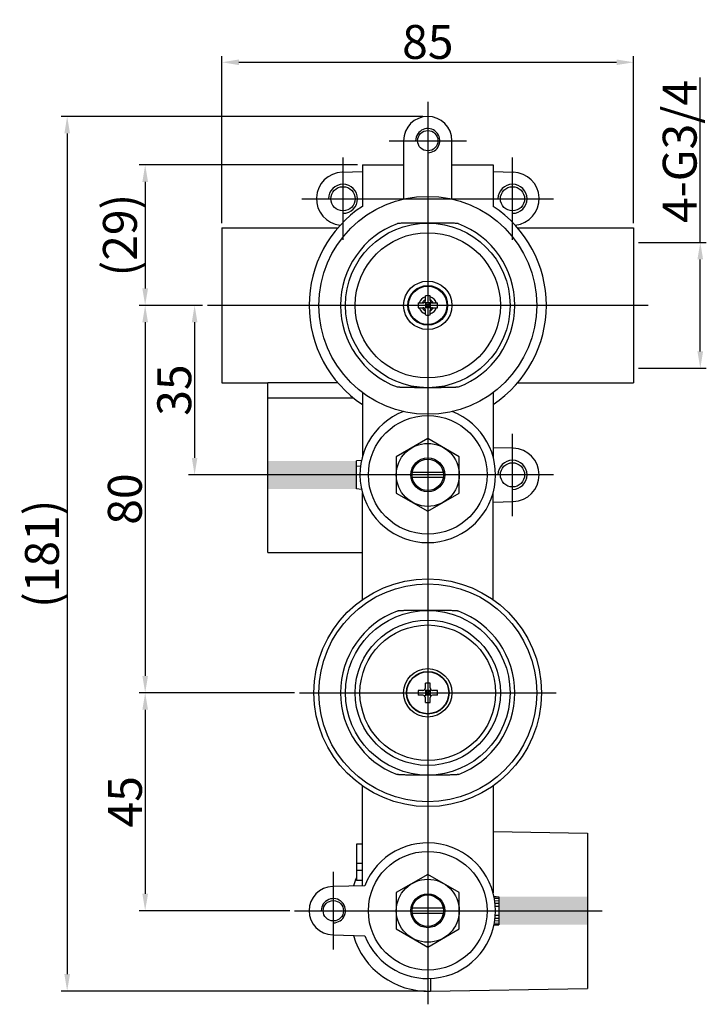
# Model space of a CAD drawing. Extents: x -1305 to -117, y 235 to 472.
# Drawn here: x -1129 to -987, y 243 to 446 of the extents above; entities that cross this region are included whole.
import ezdxf
from ezdxf.lldxf.tags import DXFTag

# ---------------------------------------------------------------- set-up
doc = ezdxf.new("R2010")
doc.units = 0
doc.header["$PDMODE"] = 35
doc.header["$PDSIZE"] = 3
doc.layers.add('02___PRT_ALL_AXES', color=7, linetype='Continuous')
doc.styles.get("Standard").update_dxf_attribs({"font": 'ARIAL.TTF', "height": 7})
tags = doc.linetypes.add('CENTER', pattern=[50.8, 31.75, -6.35, 6.35, -6.35]).pattern_tags.tags
tags[10:11] = [DXFTag(74, 4), DXFTag(75, 0), DXFTag(340, '0'), DXFTag(46, 1.0), DXFTag(50, 0.0), DXFTag(44, 0.0), DXFTag(45, 0.0)]
tags[8:9] = [DXFTag(74, 4), DXFTag(75, 0), DXFTag(340, '0'), DXFTag(46, 1.0), DXFTag(50, 0.0), DXFTag(44, 0.0), DXFTag(45, 0.0)]
tags[6:7] = [DXFTag(74, 4), DXFTag(75, 0), DXFTag(340, '0'), DXFTag(46, 1.0), DXFTag(50, 0.0), DXFTag(44, 0.0), DXFTag(45, 0.0)]
tags[4:5] = [DXFTag(74, 4), DXFTag(75, 0), DXFTag(340, '0'), DXFTag(46, 1.0), DXFTag(50, 0.0), DXFTag(44, 0.0), DXFTag(45, 0.0)]
doc.dimstyles.new('ISO-25_WS', dxfattribs={"dimtxt": 7, "dimasz": 3.5, "dimexe": 1.25, "dimexo": 1, "dimtad": 1, "dimdec": 0, "dimdsep": 46, "dimtxsty": 'Standard', "dimcen": 2.5, "dimadec": 0, "dimazin": 0, "dimtfac": 1, "dimtdec": 0, "dimtmove": 0, "dimatfit": 3, "dimfxl": 0, "dimtolj": 1, "dimtzin": 0, "dimarcsym": 0})

# ---------------------------------------------------------------- blocks, each defined once
blk = doc.blocks.new('*D23')
at = {"color": 0, "linetype": 'ByBlock', "lineweight": -2}
for p, q in [((-1045.23, 426.24), (-1119.95, 426.24)), ((-1118.7, 422.74), (-1118.7, 249.15)), ((-1044.67, 245.65), (-1119.95, 245.65))]:
    blk.add_line(p, q, dxfattribs=at)
at = {"color": 0}
for points in [[(-1119.28, 422.74), (-1118.11, 422.74), (-1118.7, 426.24)], [(-1119.28, 249.15), (-1118.11, 249.15), (-1118.7, 245.65)]]:
    blk.add_solid(points, dxfattribs=at)
at = {"layer": 'Defpoints', "color": 0}
for p in [(-1044.23, 426.24), (-1118.7, 245.65), (-1043.67, 245.65)]:
    blk.add_point(p, dxfattribs=at)
at = {"color": 0, "insert": (-1123.91, 335.94), "char_height": 7, "attachment_point": 5, "rotation": 90}
blk.add_mtext('\\A1;(181)', dxfattribs=at)
blk = doc.blocks.new('*D24')
at = {"color": 0, "linetype": 'ByBlock', "lineweight": -2}
for p, q in [((-1086.73, 404.24), (-1086.73, 438.68)), ((-1083.23, 437.43), (-1005.23, 437.43)), ((-1001.73, 404.24), (-1001.73, 438.68))]:
    blk.add_line(p, q, dxfattribs=at)
at = {"color": 0}
for points in [[(-1083.23, 438.01), (-1083.23, 436.85), (-1086.73, 437.43)], [(-1005.23, 438.01), (-1005.23, 436.85), (-1001.73, 437.43)]]:
    blk.add_solid(points, dxfattribs=at)
at = {"layer": 'Defpoints', "color": 0}
for p in [(-1001.73, 437.43), (-1086.73, 403.24), (-1001.73, 403.24)]:
    blk.add_point(p, dxfattribs=at)
at = {"color": 0, "insert": (-1044.22, 441.63), "char_height": 7, "attachment_point": 5}
blk.add_mtext('\\A1;85', dxfattribs=at)
blk = doc.blocks.new('*D16')
at = {"color": 0, "linetype": 'ByBlock', "lineweight": -2}
for p, q in [((-987.95, 400.24), (-987.95, 434.29)), ((-1000.73, 400.24), (-986.7, 400.24)), ((-987.95, 377.74), (-987.95, 396.74)), ((-1000.73, 374.24), (-986.7, 374.24))]:
    blk.add_line(p, q, dxfattribs=at)
at = {"color": 0}
for points in [[(-988.54, 396.74), (-987.37, 396.74), (-987.95, 400.24)], [(-988.54, 377.74), (-987.37, 377.74), (-987.95, 374.24)]]:
    blk.add_solid(points, dxfattribs=at)
at = {"layer": 'Defpoints', "color": 0}
for p in [(-1001.73, 400.24), (-1001.73, 374.24), (-987.95, 374.24)]:
    blk.add_point(p, dxfattribs=at)
at = {"color": 0, "insert": (-992.2, 419.01), "char_height": 7, "attachment_point": 5, "rotation": 90}
blk.add_mtext('\\A1;4-G3/4', dxfattribs=at)
blk = doc.blocks.new('*D17')
at = {"color": 0, "linetype": 'ByBlock', "lineweight": -2}
for p, q in [((-1090.73, 387.24), (-1103.84, 387.24)), ((-1102.59, 383.74), (-1102.59, 310.74)), ((-1071.73, 307.24), (-1103.84, 307.24))]:
    blk.add_line(p, q, dxfattribs=at)
at = {"color": 0}
for points in [[(-1103.17, 383.74), (-1102, 383.74), (-1102.59, 387.24)], [(-1103.17, 310.74), (-1102, 310.74), (-1102.59, 307.24)]]:
    blk.add_solid(points, dxfattribs=at)
at = {"layer": 'Defpoints', "color": 0}
for p in [(-1089.73, 387.24), (-1102.59, 307.24), (-1070.73, 307.24)]:
    blk.add_point(p, dxfattribs=at)
at = {"color": 0, "insert": (-1106.79, 347.24), "char_height": 7, "attachment_point": 5, "rotation": 90}
blk.add_mtext('\\A1;80', dxfattribs=at)
blk = doc.blocks.new('*D18')
at = {"color": 0, "linetype": 'ByBlock', "lineweight": -2}
for p, q in [((-1090.73, 387.24), (-1093.63, 387.24)), ((-1092.38, 383.74), (-1092.38, 355.74)), ((-1079.73, 352.24), (-1093.63, 352.24))]:
    blk.add_line(p, q, dxfattribs=at)
at = {"color": 0}
for points in [[(-1092.96, 383.74), (-1091.8, 383.74), (-1092.38, 387.24)], [(-1092.96, 355.74), (-1091.8, 355.74), (-1092.38, 352.24)]]:
    blk.add_solid(points, dxfattribs=at)
at = {"layer": 'Defpoints', "color": 0}
for p in [(-1089.73, 387.24), (-1092.38, 352.24), (-1078.73, 352.24)]:
    blk.add_point(p, dxfattribs=at)
at = {"color": 0, "insert": (-1096.58, 369.74), "char_height": 7, "attachment_point": 5, "rotation": 90}
blk.add_mtext('\\A1;35', dxfattribs=at)
blk = doc.blocks.new('*D19')
at = {"color": 0, "linetype": 'ByBlock', "lineweight": -2}
for p, q in [((-1071.73, 307.24), (-1103.84, 307.24)), ((-1102.59, 303.74), (-1102.59, 265.74)), ((-1072.73, 262.24), (-1103.84, 262.24))]:
    blk.add_line(p, q, dxfattribs=at)
at = {"color": 0}
for points in [[(-1103.17, 303.74), (-1102, 303.74), (-1102.59, 307.24)], [(-1103.17, 265.74), (-1102, 265.74), (-1102.59, 262.24)]]:
    blk.add_solid(points, dxfattribs=at)
at = {"layer": 'Defpoints', "color": 0}
for p in [(-1070.73, 307.24), (-1102.59, 262.24), (-1071.73, 262.24)]:
    blk.add_point(p, dxfattribs=at)
at = {"color": 0, "insert": (-1106.77, 284.74), "char_height": 7, "attachment_point": 5, "rotation": 90}
blk.add_mtext('\\A1;45', dxfattribs=at)
blk = doc.blocks.new('*D20')
at = {"color": 0, "linetype": 'ByBlock', "lineweight": -2}
for p, q in [((-1058.73, 416.24), (-1103.84, 416.24)), ((-1102.59, 412.74), (-1102.59, 390.74)), ((-1090.73, 387.24), (-1103.84, 387.24))]:
    blk.add_line(p, q, dxfattribs=at)
at = {"color": 0}
for points in [[(-1103.17, 412.74), (-1102, 412.74), (-1102.59, 416.24)], [(-1103.17, 390.74), (-1102, 390.74), (-1102.59, 387.24)]]:
    blk.add_solid(points, dxfattribs=at)
at = {"layer": 'Defpoints', "color": 0}
for p in [(-1057.73, 416.24), (-1102.59, 387.24), (-1089.73, 387.24)]:
    blk.add_point(p, dxfattribs=at)
at = {"color": 0, "insert": (-1107.8, 401.74), "char_height": 7, "attachment_point": 5, "rotation": 90}
blk.add_mtext('\\A1;(29)', dxfattribs=at)

msp = doc.modelspace()

# ---------------------------------------------------------------- hatches: boundary and pattern name
for points in [[(-1059.07, 349.33), (-1059.07, 355.13), (-1077.37, 355.13), (-1077.37, 349.33)], [(-1011.16, 259.33), (-1011.16, 265.13), (-1029.46, 265.13), (-1029.46, 259.33)]]:
    msp.add_hatch(color=0).paths.add_polyline_path(points)

# ---------------------------------------------------------------- linework, layer by layer
at = {"color": 1, "linetype": 'CENTER', "ltscale": 0.3}
for p, q in [((-1044.23, 429.24), (-1044.23, 242.92)), ((-1052.23, 421.24), (-1036.23, 421.24)), ((-1061.73, 400.74), (-1061.73, 417.74)), ((-1026.73, 400.74), (-1026.73, 417.74)), ((-1070.23, 409.24), (-1018.23, 409.24)), ((-998.73, 387.24), (-1089.73, 387.24)), ((-1026.73, 343.74), (-1026.73, 360.74)), ((-1018.23, 352.24), (-1080.23, 352.24)), ((-1070.73, 307.24), (-1017.73, 307.24)), ((-1063.73, 254.24), (-1063.73, 270.24)), ((-1071.73, 262.24), (-1008.23, 262.24))]:
    msp.add_line(p, q, dxfattribs=at)
at = {"color": 7, "linetype": 'Continuous'}
for p, q in [((-1049.23, 421.24), (-1049.23, 409.18)), ((-1039.23, 409.18), (-1039.23, 421.24)), ((-1061.87, 414.74), (-1057.73, 414.85)), ((-1057.73, 416.24), (-1057.73, 407.68)), ((-1057.73, 416.24), (-1049.23, 416.24)), ((-1039.23, 416.24), (-1030.73, 416.24)), ((-1030.73, 416.24), (-1030.73, 407.68)), ((-1030.73, 414.85), (-1026.58, 414.74)), ((-1086.73, 403.24), (-1086.73, 371.24)), ((-1086.73, 403.24), (-1062.84, 403.24)), ((-1025.61, 403.24), (-1001.73, 403.24)), ((-1001.73, 403.24), (-1001.73, 371.24)), ((-1044.73, 388.24), (-1044.73, 389.23)), ((-1043.73, 388.24), (-1043.73, 389.23)), ((-1061.23, 387.24), (-1062.23, 387.24)), ((-1046.21, 387.74), (-1045.23, 387.74)), ((-1046.21, 386.74), (-1045.23, 386.74)), ((-1044.63, 387.64), (-1044.87, 387.89)), ((-1044.87, 386.59), (-1044.63, 386.84)), ((-1044.73, 387.74), (-1044.73, 386.74)), ((-1043.73, 387.74), (-1044.73, 387.74)), ((-1044.73, 387.64), (-1044.63, 387.64)), ((-1044.73, 386.84), (-1044.63, 386.84)), ((-1043.73, 386.74), (-1044.73, 386.74)), ((-1044.63, 387.64), (-1044.63, 387.74)), ((-1044.23, 387.24), (-1044.63, 387.64)), ((-1044.63, 386.84), (-1044.23, 387.24)), ((-1044.63, 386.74), (-1044.63, 386.84)), ((-1043.83, 387.64), (-1044.23, 387.24)), ((-1044.23, 387.24), (-1043.83, 386.84)), ((-1043.83, 387.64), (-1043.58, 387.89)), ((-1043.83, 387.64), (-1043.83, 387.74)), ((-1043.83, 387.64), (-1043.73, 387.64)), ((-1043.83, 386.74), (-1043.83, 386.84)), ((-1043.58, 386.59), (-1043.83, 386.84)), ((-1043.83, 386.84), (-1043.73, 386.84)), ((-1043.73, 387.74), (-1043.73, 386.74)), ((-1043.23, 387.74), (-1042.24, 387.74)), ((-1043.23, 386.74), (-1042.24, 386.74)), ((-1044.73, 385.25), (-1044.73, 386.24)), ((-1043.73, 385.25), (-1043.73, 386.24)), ((-1086.73, 371.24), (-1077.23, 371.24)), ((-1077.23, 336.24), (-1077.23, 371.31)), ((-1077.23, 371.31), (-1062.84, 371.31)), ((-1025.62, 371.24), (-1001.73, 371.24)), ((-1077.23, 368.17), (-1059.61, 368.17)), ((-1057.73, 369.24), (-1057.73, 355.95)), ((-1030.73, 369.24), (-1030.73, 355.95)), ((-1026.58, 357.74), (-1030.73, 357.85)), ((-1057.86, 355.23), (-1058.93, 355.14)), ((-1058.93, 349.34), (-1058.93, 355.14)), ((-1058.06, 353.94), (-1058.93, 354.02)), ((-1041.02, 352.74), (-1047.44, 352.74)), ((-1047.44, 351.74), (-1041.02, 351.74)), ((-1057.88, 349.25), (-1058.93, 349.34)), ((-1057.73, 326.46), (-1057.73, 348.53)), ((-1030.73, 326.46), (-1030.73, 348.53)), ((-1030.73, 346.63), (-1026.58, 346.74)), ((-1077.23, 336.24), (-1057.73, 336.24)), ((-1044.73, 308.24), (-1044.73, 309.23)), ((-1043.73, 308.24), (-1043.73, 309.23)), ((-1045.23, 307.74), (-1046.21, 307.74)), ((-1044.62, 307.63), (-1044.87, 307.89)), ((-1044.73, 307.74), (-1044.73, 306.74)), ((-1043.73, 307.74), (-1044.73, 307.74)), ((-1044.73, 307.63), (-1044.62, 307.63)), ((-1044.62, 307.63), (-1044.62, 307.74)), ((-1044.23, 307.24), (-1044.62, 307.63)), ((-1044.62, 306.85), (-1044.23, 307.24)), ((-1043.84, 307.63), (-1044.23, 307.24)), ((-1044.23, 307.24), (-1043.84, 306.85)), ((-1043.84, 307.63), (-1043.58, 307.89)), ((-1043.84, 307.63), (-1043.84, 307.74)), ((-1043.84, 307.63), (-1043.73, 307.63)), ((-1043.73, 307.74), (-1043.73, 306.74)), ((-1042.24, 307.74), (-1043.23, 307.74)), ((-1045.23, 306.74), (-1046.21, 306.74)), ((-1044.87, 306.59), (-1044.62, 306.85)), ((-1044.73, 306.85), (-1044.62, 306.85)), ((-1043.73, 306.74), (-1044.73, 306.74)), ((-1044.73, 305.25), (-1044.73, 306.24)), ((-1044.62, 306.74), (-1044.62, 306.85)), ((-1043.84, 306.74), (-1043.84, 306.85)), ((-1043.58, 306.59), (-1043.84, 306.85)), ((-1043.84, 306.85), (-1043.73, 306.85)), ((-1043.73, 305.25), (-1043.73, 306.24)), ((-1042.24, 306.74), (-1043.23, 306.74)), ((-1057.73, 267.4), (-1057.73, 288.02)), ((-1030.73, 288.02), (-1030.73, 265.95)), ((-1030.73, 278.61), (-1011.23, 278.27)), ((-1011.23, 278.26), (-1011.23, 246.21)), ((-1057.73, 275.99), (-1058.93, 275.99)), ((-1058.93, 275.99), (-1058.93, 268.49)), ((-1057.73, 271.97), (-1058.93, 271.97)), ((-1057.73, 270.57), (-1058.93, 270.57)), ((-1057.73, 268.49), (-1058.93, 268.49)), ((-1057.24, 267.41), (-1063.86, 267.24)), ((-1030.57, 265.23), (-1029.53, 265.14)), ((-1030.53, 265.1), (-1029.53, 265.02)), ((-1030.48, 264.84), (-1029.53, 264.77)), ((-1030.43, 264.32), (-1029.53, 264.28)), ((-1029.53, 265.14), (-1029.53, 259.34)), ((-1041.02, 262.74), (-1047.44, 262.74)), ((-1030.38, 263.81), (-1029.53, 263.78)), ((-1030.32, 263.17), (-1029.53, 263.16)), ((-1047.44, 261.74), (-1041.02, 261.74)), ((-1030.38, 260.67), (-1029.53, 260.7)), ((-1030.32, 261.31), (-1029.53, 261.31)), ((-1030.57, 259.25), (-1029.53, 259.34)), ((-1030.53, 259.38), (-1029.53, 259.46)), ((-1030.48, 259.64), (-1029.53, 259.71)), ((-1030.43, 260.16), (-1029.53, 260.2)), ((-1063.86, 257.24), (-1057.24, 257.07)), ((-1043.67, 248.25), (-1043.67, 245.65)), ((-1043.67, 245.65), (-1011.23, 246.21))]:
    msp.add_line(p, q, dxfattribs=at)
for points in [[(-1037.73, 355.99), (-1044.23, 359.74), (-1050.73, 355.99), (-1050.73, 348.49), (-1044.23, 344.73), (-1037.73, 348.49)], [(-1037.73, 265.99), (-1044.23, 269.74), (-1050.73, 265.99), (-1050.73, 258.49), (-1044.23, 254.73), (-1037.73, 258.49)]]:
    msp.add_lwpolyline(points, close=True)
for centre, radius in [((-1044.23, 421.24), 2.1), ((-1044.23, 352.24), 6.5), ((-1044.23, 262.24), 6.5), ((-1063.73, 262.24), 2.1)]:
    msp.add_circle(centre, radius)
for centre, radius in [((-1061.73, 409.24), 2.5), ((-1026.73, 409.24), 2.5), ((-1044.23, 387.24), 22.5), ((-1044.23, 387.24), 17), ((-1044.23, 387.24), 15), ((-1044.23, 387.24), 5), ((-1044.23, 352.24), 12.25), ((-1044.23, 352.24), 3.5), ((-1044.23, 352.24), 3.25), ((-1026.73, 352.24), 2.5), ((-1044.23, 307.24), 22.5), ((-1044.23, 307.24), 17), ((-1044.23, 307.24), 15), ((-1044.23, 307.24), 14), ((-1044.23, 307.24), 5), ((-1044.23, 307.24), 4.4), ((-1044.23, 307.24), 4.32), ((-1044.23, 262.24), 12.25), ((-1044.23, 262.24), 3.5), ((-1044.23, 262.24), 3.25)]:
    msp.add_circle(centre, radius, dxfattribs=at)
for centre, radius, start, end in [((-1044.23, 421.24), 5, 0, 180), ((-1061.73, 409.24), 5.5, 91.5, 263.9201), ((-1026.73, 409.24), 5.5, 276.0799, 88.5), ((-1044.23, 387.24), 24.5, 123.437, 236.563), ((-1044.23, 387.24), 24.5, 303.437, 56.563), ((-1044.23, 387.24), 18, 110.555, 249.445), ((-1044.23, 387.24), 18, 290.555, 69.445), ((-1044.23, 387.24), 1.83, 105.8716, 164.1284), ((-1044.23, 387.24), 1.22, 114.1765, 155.8235), ((-1044.23, 379.73), 9.51, 89.9984, 93.0112), ((-1044.23, 379.73), 9.51, 86.9888, 90.0016), ((-1044.23, 387.24), 1.83, 15.8716, 74.1284), ((-1044.23, 387.24), 1.22, 24.1765, 65.8235), ((-1036.71, 387.24), 9.52, 176.9888, 183.0112), ((-1044.23, 387.24), 1.83, 195.8716, 254.1284), ((-1044.23, 387.24), 1.22, 204.1765, 245.8235), ((-1045.23, 388.24), 0.5, 270, 0), ((-1045.23, 386.24), 0.5, 0, 90), ((-1043.23, 388.24), 0.5, 180, 270), ((-1043.23, 386.24), 0.5, 90, 180), ((-1044.23, 387.24), 1.83, 285.8716, 344.1284), ((-1044.23, 387.24), 1.22, 294.1765, 335.8235), ((-1051.74, 387.24), 9.52, 356.9888, 3.0112), ((-1044.23, 394.75), 9.51, 266.9888, 270.0016), ((-1044.23, 394.75), 9.51, 269.9984, 273.0112), ((-1044.23, 352.24), 14, 111.0259, 68.9741), ((-1026.73, 352.24), 5.5, 271.5, 88.5), ((-1044.23, 307.24), 18, 110.555, 249.445), ((-1044.23, 307.24), 18, 290.555, 69.445), ((-1044.23, 298.67), 10.57, 89.999, 92.7114), ((-1044.23, 298.67), 10.57, 87.2886, 90.001), ((-1035.66, 307.24), 10.57, 177.2888, 182.7112), ((-1045.23, 308.24), 0.5, 270, 0), ((-1043.23, 308.24), 0.5, 180, 270), ((-1052.8, 307.24), 10.57, 357.2888, 2.7112), ((-1045.23, 306.24), 0.5, 0, 90), ((-1044.23, 315.8), 10.57, 267.2886, 270.001), ((-1044.23, 315.8), 10.57, 269.999, 272.7114), ((-1043.23, 306.24), 0.5, 90, 180), ((-1044.23, 262.24), 14, 201.6789, 158.3211), ((-1044.23, 262.83), 16.01, 157.0445, 163.5218), ((-1063.73, 262.24), 5, 91.5, 268.5), ((-1044.23, 261.65), 16.01, 196.442, 272)]:
    msp.add_arc(centre, radius, start, end, dxfattribs=at)
at = {"color": 0}
for centre, radius, start in [((-1044.23, 421.24), 2.5, 269.9999), ((-1061.73, 409.24), 3, 270), ((-1026.73, 409.24), 3, 270), ((-1026.73, 352.24), 3, 270), ((-1063.73, 262.24), 2.5, 269.9999)]:
    msp.add_arc(centre, radius, start, 180, dxfattribs=at)
at = {"color": 7, "linetype": 'Continuous'}
for points, start_tangent, end_tangent in [([(-1044.23, 404.24), (-1045.87, 404.24), (-1046.69, 404.24), (-1047.51, 404.23), (-1048.33, 404.22), (-1048.74, 404.21), (-1049.14, 404.2), (-1049.54, 404.19), (-1049.93, 404.17), (-1050.11, 404.15), (-1050.28, 404.14), (-1050.44, 404.12), (-1050.55, 404.09)], (-1, 0), (-0.936335, -0.351107)), ([(-1037.91, 404.09), (-1038.02, 404.12), (-1038.17, 404.14), (-1038.34, 404.15), (-1038.53, 404.17), (-1038.91, 404.19), (-1039.31, 404.2), (-1039.71, 404.21), (-1040.12, 404.22), (-1040.94, 404.23), (-1041.76, 404.24), (-1042.58, 404.24), (-1044.23, 404.24)], (-0.936335, 0.351107), (-1, 0)), ([(-1044.23, 370.24), (-1045.87, 370.24), (-1046.69, 370.24), (-1047.51, 370.25), (-1048.33, 370.26), (-1048.74, 370.26), (-1049.14, 370.28), (-1049.54, 370.29), (-1049.93, 370.31), (-1050.11, 370.32), (-1050.28, 370.34), (-1050.44, 370.36), (-1050.55, 370.38)], (-1, 0), (-0.936335, 0.351107)), ([(-1037.91, 370.38), (-1038.02, 370.36), (-1038.17, 370.34), (-1038.34, 370.32), (-1038.53, 370.31), (-1038.91, 370.29), (-1039.31, 370.28), (-1039.71, 370.26), (-1040.12, 370.26), (-1040.94, 370.25), (-1041.76, 370.24), (-1042.58, 370.24), (-1044.23, 370.24)], (-0.936335, -0.351107), (-1, 0)), ([(-1044.23, 324.24), (-1045.87, 324.24), (-1046.69, 324.24), (-1047.51, 324.23), (-1048.33, 324.22), (-1048.74, 324.21), (-1049.14, 324.2), (-1049.54, 324.19), (-1049.93, 324.17), (-1050.11, 324.15), (-1050.28, 324.14), (-1050.44, 324.12), (-1050.55, 324.09)], (-1, 0), (-0.936335, -0.351107)), ([(-1037.91, 324.09), (-1038.02, 324.12), (-1038.17, 324.14), (-1038.34, 324.15), (-1038.53, 324.17), (-1038.91, 324.19), (-1039.31, 324.2), (-1039.71, 324.21), (-1040.12, 324.22), (-1040.94, 324.23), (-1041.76, 324.24), (-1042.58, 324.24), (-1044.23, 324.24)], (-0.936335, 0.351107), (-1, 0)), ([(-1044.23, 290.24), (-1045.87, 290.24), (-1046.69, 290.24), (-1047.51, 290.25), (-1048.33, 290.26), (-1048.74, 290.26), (-1049.14, 290.28), (-1049.54, 290.29), (-1049.93, 290.31), (-1050.11, 290.32), (-1050.28, 290.34), (-1050.44, 290.36), (-1050.55, 290.38)], (-1, 0), (-0.936335, 0.351107)), ([(-1037.91, 290.38), (-1038.02, 290.36), (-1038.17, 290.34), (-1038.34, 290.32), (-1038.53, 290.31), (-1038.91, 290.29), (-1039.31, 290.28), (-1039.71, 290.26), (-1040.12, 290.26), (-1040.94, 290.25), (-1041.76, 290.24), (-1042.58, 290.24), (-1044.23, 290.24)], (-0.936335, -0.351107), (-1, 0))]:
    msp.add_spline(points, degree=3, dxfattribs=dict(at, start_tangent=start_tangent, end_tangent=end_tangent))
at = {"layer": '02___PRT_ALL_AXES', "color": 7, "linetype": 'Continuous'}
for centre, radius in [((-1044.23, 387.24), 4.1), ((-1044.23, 387.24), 3.96), ((-1044.23, 307.24), 23.5)]:
    msp.add_circle(centre, radius, dxfattribs=at)

# ---------------------------------------------------------------- dimensions: what is measured, and where the dimension line sits
dim = msp.add_linear_dim(base=(-1001.73, 437.43), p1=(-1086.73, 403.24), p2=(-1001.73, 403.24), dimstyle='ISO-25_WS', override={"dimarcsym": 1})
dim.commit()
dim.dimension.update_dxf_attribs({"geometry": '*D24', "text_midpoint": (-1044.22, 437.43), "dimtype": 160})
for base, p1, p2, text, picture, middle in [((-987.95, 374.24), (-1001.73, 400.24), (-1001.73, 374.24), '4-G3/4', '*D16', (-987.95, 419.01)), ((-1118.7, 245.65), (-1044.23, 426.24), (-1043.67, 245.65), '(<>)', '*D23', (-1118.7, 335.94))]:
    dim = msp.add_linear_dim(base=base, p1=p1, p2=p2, angle=270, text=text, dimstyle='ISO-25_WS', override={"dimarcsym": 1})
    dim.commit()
    dim.dimension.update_dxf_attribs({"geometry": picture, "text_midpoint": middle, "dimtype": 160})
dim = msp.add_linear_dim(base=(-1102.59, 387.24), p1=(-1057.73, 416.24), p2=(-1089.73, 387.24), angle=90, text='(<>)', dimstyle='ISO-25_WS', override={"dimarcsym": 1})
dim.commit()
dim.dimension.update_dxf_attribs({"geometry": '*D20', "text_midpoint": (-1107.8, 401.74)})
for base, p1, p2, picture, middle in [((-1102.59, 307.24), (-1089.73, 387.24), (-1070.73, 307.24), '*D17', (-1106.79, 347.24)), ((-1092.38, 352.24), (-1089.73, 387.24), (-1078.73, 352.24), '*D18', (-1096.58, 369.74)), ((-1102.59, 262.24), (-1070.73, 307.24), (-1071.73, 262.24), '*D19', (-1106.77, 284.74))]:
    dim = msp.add_linear_dim(base=base, p1=p1, p2=p2, angle=90, dimstyle='ISO-25_WS', override={"dimarcsym": 1})
    dim.commit()
    dim.dimension.update_dxf_attribs({"geometry": picture, "text_midpoint": middle})

doc.saveas('drawing.dxf')
